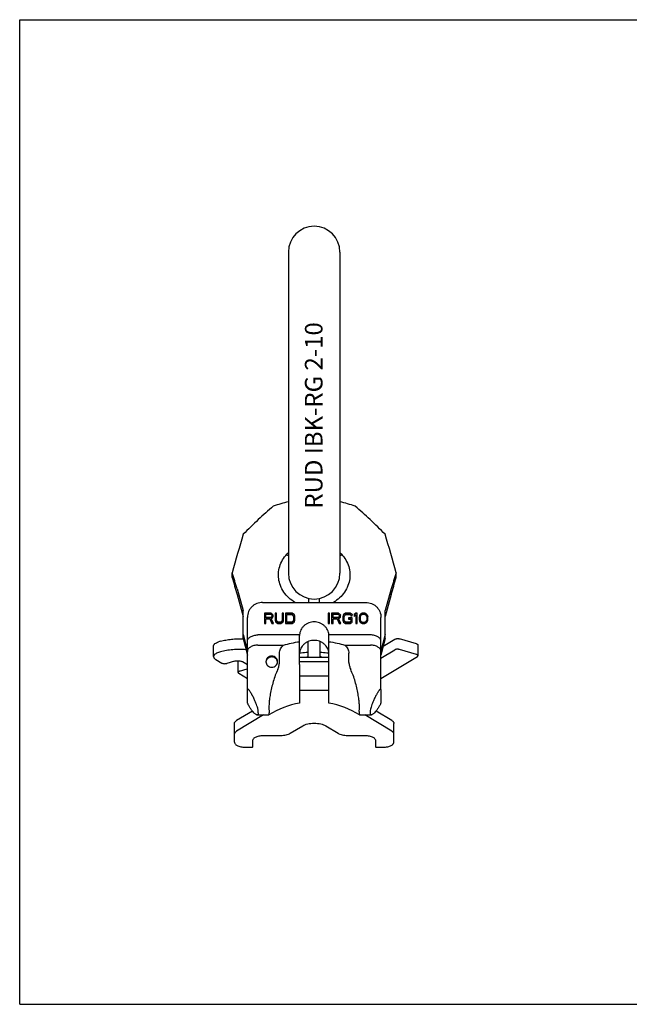
# Model space of a CAD drawing. Units: millimetres. Extents: x 0 to 594, y 0 to 420.
# Drawn here: x 0 to 260, y 0 to 420 of the extents above; entities that cross this region are included whole.
import ezdxf

# ---------------------------------------------------------------- set-up
doc = ezdxf.new("R2010")
doc.units = ezdxf.units.MM
doc.header["$LTSCALE"] = 32.67
doc.layers.get('0').update_dxf_attribs({"linetype": 'CONTINUOUS'})
for name, color, linetype in [('BEZUGSACHSEN', 7, 'CONTINUOUS'), ('KONSTRUKTIONSELEMENTE', 7, 'CONTINUOUS'), ('RUNDUNGEN', 7, 'CONTINUOUS')]:
    doc.layers.add(name, color=color, linetype=linetype)
doc.styles.get("Standard").update_dxf_attribs({"font": 'txt', "width": 0.7})

msp = doc.modelspace()

# ---------------------------------------------------------------- linework, layer by layer
at = {"color": 7, "linetype": 'CONTINUOUS'}
for p, q in [((0, 0), (0, 420)), ((0, 420), (594, 420)), ((114.66, 320.88), (114.66, 183.88)), ((136.66, 320.88), (136.66, 183.88)), ((90.72, 182.1), (90.72, 184.1)), ((160.6, 182.1), (160.6, 184.1)), ((92.76, 177.17), (95.4, 167.96)), ((158.57, 177.17), (155.92, 167.96)), ((92.76, 174.76), (95.4, 165.41)), ((158.57, 174.76), (155.92, 165.41)), ((95.4, 156.07), (95.4, 167.96)), ((106.84, 166.88), (104.46, 166.88)), ((104.46, 166.88), (104.46, 162.4)), ((106.84, 166.74), (104.46, 166.74)), ((105.05, 166.4), (106.94, 166.4)), ((105.05, 164.84), (105.05, 166.4)), ((106.94, 164.97), (105.05, 164.97)), ((106.94, 164.84), (105.05, 164.84)), ((105.05, 164.4), (106.74, 164.4)), ((105.05, 162.4), (105.05, 164.4)), ((106.74, 164.4), (107.54, 162.4)), ((107.34, 166.78), (106.84, 166.88)), ((106.84, 166.88), (106.84, 166.74)), ((107.34, 166.65), (106.84, 166.74)), ((106.94, 166.4), (107.24, 166.3)), ((107.24, 165.06), (106.94, 164.97)), ((106.94, 164.97), (106.94, 164.84)), ((107.24, 164.93), (106.94, 164.84)), ((107.24, 166.3), (107.44, 166.11)), ((107.44, 165.25), (107.24, 165.06)), ((107.44, 165.12), (107.24, 164.93)), ((107.24, 165.06), (107.24, 164.93)), ((107.73, 166.49), (107.34, 166.78)), ((107.34, 166.78), (107.34, 166.65)), ((107.73, 166.36), (107.34, 166.65)), ((107.34, 164.59), (107.73, 164.78)), ((108.23, 162.4), (107.34, 164.59)), ((107.34, 164.59), (107.34, 164.46)), ((108.18, 162.4), (107.34, 164.46)), ((107.44, 166.11), (107.54, 165.83)), ((107.54, 165.54), (107.44, 165.25)), ((107.54, 165.41), (107.44, 165.12)), ((107.44, 165.25), (107.44, 165.12)), ((107.54, 165.83), (107.54, 165.41)), ((108.03, 166.11), (107.73, 166.49)), ((107.73, 166.49), (107.73, 166.36)), ((108.03, 165.98), (107.73, 166.36)), ((107.73, 164.78), (108.03, 165.16)), ((108.13, 165.83), (108.03, 166.11)), ((108.03, 166.11), (108.03, 165.98)), ((108.13, 165.7), (108.03, 165.98)), ((108.03, 165.16), (108.13, 165.45)), ((108.13, 165.45), (108.13, 165.83)), ((109.62, 166.88), (109.03, 166.88)), ((109.03, 166.88), (109.03, 163.92)), ((109.62, 166.74), (109.03, 166.74)), ((109.03, 163.92), (109.12, 163.44)), ((109.62, 163.79), (109.62, 166.88)), ((109.72, 163.54), (109.62, 163.92)), ((112, 163.92), (111.91, 163.54)), ((112.6, 166.88), (112, 166.88)), ((112, 166.88), (112, 163.79)), ((112.6, 166.74), (112, 166.74)), ((112.5, 163.44), (112.6, 163.92)), ((112.6, 163.92), (112.6, 166.88)), ((115.78, 166.88), (113.4, 166.88)), ((113.4, 166.88), (113.4, 162.4)), ((115.78, 166.74), (113.4, 166.74)), ((113.99, 166.3), (115.78, 166.3)), ((113.99, 162.84), (113.99, 166.3)), ((116.28, 166.78), (115.78, 166.88)), ((115.78, 166.88), (115.78, 166.74)), ((116.28, 166.65), (115.78, 166.74)), ((115.78, 166.3), (116.18, 166.21)), ((116.18, 166.21), (116.47, 166.02)), ((116.67, 166.59), (116.28, 166.78)), ((116.28, 166.78), (116.28, 166.65)), ((116.67, 166.46), (116.28, 166.65)), ((116.47, 166.02), (116.67, 165.73)), ((117.07, 166.21), (116.67, 166.59)), ((116.67, 166.59), (116.67, 166.46)), ((117.07, 166.08), (116.67, 166.46)), ((116.67, 165.73), (116.77, 165.35)), ((116.77, 163.92), (116.67, 163.54)), ((116.77, 165.35), (116.77, 163.79)), ((117.27, 165.83), (117.07, 166.21)), ((117.07, 166.21), (117.07, 166.08)), ((117.27, 165.7), (117.07, 166.08)), ((117.37, 165.35), (117.27, 165.83)), ((117.27, 165.83), (117.27, 165.7)), ((117.37, 165.22), (117.27, 165.7)), ((117.27, 163.44), (117.37, 163.92)), ((117.37, 163.92), (117.37, 165.35)), ((132.25, 166.88), (131.63, 166.88)), ((131.63, 166.88), (131.63, 162.4)), ((132.25, 166.74), (131.63, 166.74)), ((132.25, 162.4), (132.25, 166.88)), ((135.58, 166.88), (133.09, 166.88)), ((133.09, 166.88), (133.09, 162.4)), ((135.58, 166.74), (133.09, 166.74)), ((133.71, 166.4), (135.69, 166.4)), ((133.71, 164.84), (133.71, 166.4)), ((135.69, 164.97), (133.71, 164.97)), ((135.69, 164.84), (133.71, 164.84)), ((133.71, 164.4), (135.48, 164.4)), ((133.71, 162.4), (133.71, 164.4)), ((135.48, 164.4), (136.31, 162.4)), ((136.1, 166.78), (135.58, 166.88)), ((135.58, 166.88), (135.58, 166.74)), ((136.1, 166.65), (135.58, 166.74)), ((135.69, 166.4), (136, 166.3)), ((136, 165.06), (135.69, 164.97)), ((135.69, 164.97), (135.69, 164.84)), ((136, 164.93), (135.69, 164.84)), ((136, 166.3), (136.21, 166.11)), ((136.21, 165.25), (136, 165.06)), ((136.21, 165.12), (136, 164.93)), ((136, 165.06), (136, 164.93)), ((136.52, 166.49), (136.1, 166.78)), ((136.1, 166.78), (136.1, 166.65)), ((136.52, 166.36), (136.1, 166.65)), ((136.1, 164.59), (136.52, 164.78)), ((137.04, 162.4), (136.1, 164.59)), ((136.1, 164.59), (136.1, 164.46)), ((136.98, 162.4), (136.1, 164.46)), ((136.21, 166.11), (136.31, 165.83)), ((136.31, 165.54), (136.21, 165.25)), ((136.31, 165.41), (136.21, 165.12)), ((136.21, 165.25), (136.21, 165.12)), ((136.31, 165.83), (136.31, 165.41)), ((136.83, 166.11), (136.52, 166.49)), ((136.52, 166.49), (136.52, 166.36)), ((136.83, 165.98), (136.52, 166.36)), ((136.52, 164.78), (136.83, 165.16)), ((136.93, 165.83), (136.83, 166.11)), ((136.83, 166.11), (136.83, 165.98)), ((136.93, 165.7), (136.83, 165.98)), ((136.83, 165.16), (136.93, 165.45)), ((136.93, 165.45), (136.93, 165.83)), ((137.97, 165.83), (137.87, 165.35)), ((137.97, 165.7), (137.87, 165.22)), ((137.87, 165.35), (137.87, 163.92)), ((137.87, 163.92), (137.97, 163.44)), ((138.18, 166.21), (137.97, 165.83)), ((138.18, 166.08), (137.97, 165.7)), ((137.97, 165.83), (137.97, 165.7)), ((138.6, 166.59), (138.18, 166.21)), ((138.6, 166.46), (138.18, 166.08)), ((138.18, 166.21), (138.18, 166.08)), ((138.49, 165.35), (138.6, 165.73)), ((138.49, 163.79), (138.49, 165.35)), ((138.6, 163.54), (138.49, 163.92)), ((139.01, 166.78), (138.6, 166.59)), ((139.01, 166.65), (138.6, 166.46)), ((138.6, 166.59), (138.6, 166.46)), ((138.6, 165.73), (138.81, 166.02)), ((138.81, 166.02), (139.12, 166.21)), ((139.53, 166.88), (139.01, 166.78)), ((139.01, 166.78), (139.01, 166.65)), ((139.53, 166.74), (139.01, 166.65)), ((139.12, 166.21), (139.53, 166.3)), ((140.47, 166.88), (139.53, 166.88)), ((139.53, 166.88), (139.53, 166.74)), ((140.47, 166.74), (139.53, 166.74)), ((139.53, 166.3), (140.47, 166.3)), ((141.93, 164.87), (140.37, 164.87)), ((140.37, 164.87), (140.37, 164.3)), ((141.93, 164.74), (140.37, 164.74)), ((140.37, 164.3), (141.3, 164.3)), ((140.99, 166.78), (140.47, 166.88)), ((140.47, 166.88), (140.47, 166.74)), ((140.99, 166.65), (140.47, 166.74)), ((140.47, 166.3), (140.89, 166.21)), ((140.89, 166.21), (141.2, 166.02)), ((141.41, 166.59), (140.99, 166.78)), ((140.99, 166.78), (140.99, 166.65)), ((141.41, 166.46), (140.99, 166.65)), ((141.2, 166.02), (141.3, 165.73)), ((141.3, 165.73), (141.93, 165.73)), ((141.3, 164.3), (141.3, 163.41)), ((141.82, 166.21), (141.41, 166.59)), ((141.41, 166.59), (141.41, 166.46)), ((141.82, 166.08), (141.41, 166.46)), ((141.93, 165.73), (141.82, 166.21)), ((141.82, 166.21), (141.82, 166.08)), ((141.9, 165.73), (141.82, 166.08)), ((141.93, 163.44), (141.93, 164.87)), ((143.38, 166.88), (142.76, 166.21)), ((143.38, 166.74), (142.76, 166.08)), ((142.76, 166.21), (142.76, 165.45)), ((142.76, 165.45), (143.38, 166.11)), ((144.01, 166.88), (143.38, 166.88)), ((143.38, 166.88), (143.38, 166.74)), ((144.01, 166.74), (143.38, 166.74)), ((143.38, 166.11), (143.38, 162.4)), ((144.01, 162.4), (144.01, 166.88)), ((144.94, 165.54), (144.84, 165.06)), ((144.94, 165.41), (144.84, 164.93)), ((144.84, 165.06), (144.84, 164.21)), ((144.84, 164.21), (144.94, 163.73)), ((145.05, 165.83), (144.94, 165.54)), ((145.05, 165.7), (144.94, 165.41)), ((144.94, 165.54), (144.94, 165.41)), ((145.26, 166.21), (145.05, 165.83)), ((145.26, 166.08), (145.05, 165.7)), ((145.05, 165.83), (145.05, 165.7)), ((145.57, 166.49), (145.26, 166.21)), ((145.57, 166.36), (145.26, 166.08)), ((145.26, 166.21), (145.26, 166.08)), ((145.36, 164.97), (145.46, 165.54)), ((145.36, 164.17), (145.36, 164.97)), ((145.46, 163.73), (145.36, 164.3)), ((145.46, 163.6), (145.36, 164.17)), ((145.46, 165.54), (145.88, 166.11)), ((146.09, 166.78), (145.57, 166.49)), ((146.09, 166.65), (145.57, 166.36)), ((145.57, 166.49), (145.57, 166.36)), ((145.88, 166.11), (146.19, 166.3)), ((146.71, 166.88), (146.09, 166.78)), ((146.09, 166.78), (146.09, 166.65)), ((146.71, 166.74), (146.09, 166.65)), ((146.19, 166.3), (146.71, 166.4)), ((147.34, 166.78), (146.71, 166.88)), ((146.71, 166.88), (146.71, 166.74)), ((147.34, 166.65), (146.71, 166.74)), ((146.71, 166.4), (147.23, 166.3)), ((147.23, 166.3), (147.54, 166.11)), ((147.86, 166.49), (147.34, 166.78)), ((147.34, 166.78), (147.34, 166.65)), ((147.86, 166.36), (147.34, 166.65)), ((147.54, 166.11), (147.96, 165.54)), ((148.17, 166.21), (147.86, 166.49)), ((147.86, 166.49), (147.86, 166.36)), ((148.17, 166.08), (147.86, 166.36)), ((147.96, 165.54), (148.06, 164.97)), ((148.06, 164.3), (147.96, 163.73)), ((148.06, 164.17), (147.96, 163.6)), ((148.06, 164.97), (148.06, 164.17)), ((148.38, 165.83), (148.17, 166.21)), ((148.17, 166.21), (148.17, 166.08)), ((148.38, 165.7), (148.17, 166.08)), ((148.48, 165.54), (148.38, 165.83)), ((148.38, 165.83), (148.38, 165.7)), ((148.48, 165.41), (148.38, 165.7)), ((148.58, 165.06), (148.48, 165.54)), ((148.48, 165.54), (148.48, 165.41)), ((148.58, 164.93), (148.48, 165.41)), ((148.48, 163.73), (148.58, 164.21)), ((148.58, 164.21), (148.58, 165.06)), ((155.92, 156.07), (155.92, 167.96)), ((104.46, 162.4), (105.05, 162.4)), ((107.54, 162.4), (108.23, 162.4)), ((109.12, 163.44), (109.32, 163.06)), ((109.32, 163.06), (109.72, 162.68)), ((109.72, 163.41), (109.62, 163.79)), ((109.92, 163.25), (109.72, 163.54)), ((109.72, 163.54), (109.72, 163.41)), ((109.92, 163.12), (109.72, 163.41)), ((109.72, 162.68), (110.12, 162.49)), ((110.22, 163.06), (109.92, 163.25)), ((109.92, 163.25), (109.92, 163.12)), ((110.22, 162.93), (109.92, 163.12)), ((110.12, 162.49), (110.61, 162.4)), ((110.61, 162.97), (110.22, 163.06)), ((110.22, 163.06), (110.22, 162.93)), ((110.61, 162.84), (110.22, 162.93)), ((111.01, 162.97), (110.61, 162.97)), ((110.61, 162.97), (110.61, 162.84)), ((111.01, 162.84), (110.61, 162.84)), ((110.61, 162.4), (111.01, 162.4)), ((111.41, 163.06), (111.01, 162.97)), ((111.01, 162.97), (111.01, 162.84)), ((111.41, 162.93), (111.01, 162.84)), ((111.01, 162.4), (111.51, 162.49)), ((111.71, 163.25), (111.41, 163.06)), ((111.71, 163.12), (111.41, 162.93)), ((111.41, 163.06), (111.41, 162.93)), ((111.51, 162.49), (111.91, 162.68)), ((111.91, 163.54), (111.71, 163.25)), ((111.91, 163.41), (111.71, 163.12)), ((111.71, 163.25), (111.71, 163.12)), ((112, 163.79), (111.91, 163.41)), ((111.91, 163.54), (111.91, 163.41)), ((111.91, 162.68), (112.3, 163.06)), ((112.3, 163.06), (112.5, 163.44)), ((113.4, 162.4), (115.78, 162.4)), ((115.78, 162.97), (113.99, 162.97)), ((115.78, 162.84), (113.99, 162.84)), ((116.18, 163.06), (115.78, 162.97)), ((115.78, 162.97), (115.78, 162.84)), ((116.18, 162.93), (115.78, 162.84)), ((115.78, 162.4), (116.28, 162.49)), ((116.47, 163.25), (116.18, 163.06)), ((116.47, 163.12), (116.18, 162.93)), ((116.18, 163.06), (116.18, 162.93)), ((116.28, 162.49), (116.67, 162.68)), ((116.67, 163.54), (116.47, 163.25)), ((116.67, 163.41), (116.47, 163.12)), ((116.47, 163.25), (116.47, 163.12)), ((116.77, 163.79), (116.67, 163.41)), ((116.67, 163.54), (116.67, 163.41)), ((116.67, 162.68), (117.07, 163.06)), ((117.07, 163.06), (117.27, 163.44)), ((131.63, 162.4), (132.25, 162.4)), ((133.09, 162.4), (133.71, 162.4)), ((136.31, 162.4), (137.04, 162.4)), ((137.97, 163.44), (138.18, 163.06)), ((138.18, 163.06), (138.6, 162.68)), ((138.6, 163.41), (138.49, 163.79)), ((138.81, 163.25), (138.6, 163.54)), ((138.6, 163.54), (138.6, 163.41)), ((138.81, 163.12), (138.6, 163.41)), ((138.6, 162.68), (139.01, 162.49)), ((139.12, 163.06), (138.81, 163.25)), ((138.81, 163.25), (138.81, 163.12)), ((139.12, 162.93), (138.81, 163.12)), ((139.01, 162.49), (139.53, 162.4)), ((139.53, 162.97), (139.12, 163.06)), ((139.12, 163.06), (139.12, 162.93)), ((139.53, 162.84), (139.12, 162.93)), ((140.47, 162.97), (139.53, 162.97)), ((139.53, 162.97), (139.53, 162.84)), ((140.47, 162.84), (139.53, 162.84)), ((139.53, 162.4), (140.47, 162.4)), ((140.89, 163.06), (140.47, 162.97)), ((140.47, 162.97), (140.47, 162.84)), ((140.89, 162.93), (140.47, 162.84)), ((140.47, 162.4), (140.99, 162.49)), ((141.2, 163.25), (140.89, 163.06)), ((141.2, 163.12), (140.89, 162.93)), ((140.89, 163.06), (140.89, 162.93)), ((140.99, 162.49), (141.41, 162.68)), ((141.3, 163.54), (141.2, 163.25)), ((141.3, 163.41), (141.2, 163.12)), ((141.2, 163.25), (141.2, 163.12)), ((141.41, 162.68), (141.82, 163.06)), ((141.82, 163.06), (141.93, 163.44)), ((143.38, 162.4), (144.01, 162.4)), ((144.94, 163.73), (145.05, 163.44)), ((145.05, 163.44), (145.26, 163.06)), ((145.26, 163.06), (145.57, 162.78)), ((145.88, 163.16), (145.46, 163.73)), ((145.46, 163.73), (145.46, 163.6)), ((145.88, 163.03), (145.46, 163.6)), ((145.57, 162.78), (146.09, 162.49)), ((146.19, 162.97), (145.88, 163.16)), ((145.88, 163.16), (145.88, 163.03)), ((146.19, 162.84), (145.88, 163.03)), ((146.09, 162.49), (146.71, 162.4)), ((146.71, 162.87), (146.19, 162.97)), ((146.19, 162.97), (146.19, 162.84)), ((146.71, 162.74), (146.19, 162.84)), ((147.23, 162.97), (146.71, 162.87)), ((146.71, 162.87), (146.71, 162.74)), ((147.23, 162.84), (146.71, 162.74)), ((146.71, 162.4), (147.34, 162.49)), ((147.54, 163.16), (147.23, 162.97)), ((147.54, 163.03), (147.23, 162.84)), ((147.23, 162.97), (147.23, 162.84)), ((147.34, 162.49), (147.86, 162.78)), ((147.96, 163.73), (147.54, 163.16)), ((147.96, 163.6), (147.54, 163.03)), ((147.54, 163.16), (147.54, 163.03)), ((147.86, 162.78), (148.17, 163.06)), ((147.96, 163.73), (147.96, 163.6)), ((148.17, 163.06), (148.38, 163.44)), ((148.38, 163.44), (148.48, 163.73)), ((95.4, 157.78), (97.16, 150.62)), ((95.4, 156.07), (97.16, 148.91)), ((155.92, 157.78), (154.16, 150.62)), ((155.92, 156.07), (154.16, 148.91)), ((119.41, 144.96), (119.41, 128.52)), ((131.91, 128.52), (131.91, 144.96)), ((97.16, 128.97), (97.16, 134.33)), ((154.16, 134.33), (154.16, 128.97)), ((101.23, 123.47), (101.66, 123.45)), ((101.66, 123.45), (106.36, 123.45)), ((101.78, 124.3), (101.78, 124.91)), ((106.36, 123.46), (106.36, 123.45)), ((144.97, 123.45), (144.96, 123.46)), ((144.96, 123.45), (149.66, 123.45)), ((149.55, 124.91), (149.55, 124.3)), ((149.66, 123.45), (150.09, 123.47)), ((0, 0), (594, 0))]:
    msp.add_line(p, q, dxfattribs=at)
for centre, radius, start, end in [((125.66, 320.88), 11, 0, 180), ((167.08, 16.36), 204.82, 104.8291, 106.7099), ((84.24, 16.36), 204.82, 73.2901, 75.1709), ((693.69, 21.04), 624.63, 163.30177, 164.8677), ((-442.37, 21.04), 624.63, 15.1323, 16.69823), ((-470.76, 15.41), 586.28, 16.01676, 16.7226), ((770, 366.33), 703.82, 195.17447, 195.79513), ((125.66, 183.88), 11, 180, 360), ((724.24, 14.77), 588.53, 163.27875, 163.98189), ((-494.02, 359.5), 678.24, 344.19316, 344.83724), ((125.6, 120.56), 34.18, 94.0872, 94.6279), ((125.73, 120.56), 34.18, 85.3721, 85.9128)]:
    msp.add_arc(centre, radius, start, end, dxfattribs=at)
msp.add_ellipse((158.16, 137.45), major_axis=(8.34, 13.94), ratio=0.156395, start_param=-3.397412, end_param=-3.234554, dxfattribs=at)
for points, knots in [([(108.19, 212.54), (106.03, 210.64), (101.69, 206.71), (97.5, 202.63), (95.4, 200.52)], [0, 0, 0, 0, 0.491708, 1, 1, 1, 1]), ([(155.92, 200.52), (153.82, 202.63), (149.63, 206.71), (145.3, 210.64), (143.13, 212.54)], [0, 0, 0, 0, 0.508292, 1, 1, 1, 1]), ([(131.9, 149.7), (131.88, 150.07), (131.76, 150.81), (131.37, 151.87), (130.76, 152.83), (129.98, 153.67), (129.04, 154.36), (127.63, 155.04), (125.66, 155.4), (123.69, 155.04), (122.28, 154.36), (121.34, 153.67), (120.56, 152.83), (119.96, 151.87), (119.56, 150.81), (119.44, 150.07), (119.42, 149.7)], [0, 0, 0, 0, 0.060624, 0.121601, 0.183148, 0.245394, 0.30837, 0.372002, 0.5, 0.627998, 0.69163, 0.754606, 0.816852, 0.878399, 0.939376, 1, 1, 1, 1]), ([(123.16, 150.12), (122.84, 150.09), (121.59, 149.99), (120.35, 149.81), (119.43, 149.63)], [0, 0, 0, 0, 0.255702, 1, 1, 1, 1]), ([(131.89, 149.63), (131.59, 149.69), (130.36, 149.91), (129.11, 150.05), (128.16, 150.12)], [0, 0, 0, 0, 0.2436, 1, 1, 1, 1]), ([(101.24, 123.47), (101.12, 123.49), (100.83, 123.6), (100.39, 123.91), (99.86, 124.4), (99.24, 125.11), (98.55, 126.03), (97.98, 126.93), (97.56, 127.7), (97.33, 128.22), (97.2, 128.64), (97.16, 128.88), (97.16, 128.97)], [0, 0, 0, 0, 0.05212, 0.126891, 0.228746, 0.360814, 0.524985, 0.716844, 0.813647, 0.897172, 0.958601, 1, 1, 1, 1]), ([(154.16, 128.97), (154.16, 128.88), (154.13, 128.64), (153.99, 128.22), (153.76, 127.7), (153.35, 126.93), (152.77, 126.03), (152.08, 125.11), (151.46, 124.4), (150.93, 123.91), (150.49, 123.6), (150.21, 123.49), (150.08, 123.47)], [0, 0, 0, 0, 0.041398, 0.102825, 0.186354, 0.283158, 0.475011, 0.63918, 0.771249, 0.873105, 0.947877, 1, 1, 1, 1]), ([(101.66, 123.7), (101.62, 123.62), (101.5, 123.49), (101.33, 123.47), (101.24, 123.47)], [0, 0, 0, 0, 0.494404, 1, 1, 1, 1]), ([(101.78, 124.3), (101.78, 124.18), (101.76, 123.98), (101.7, 123.78), (101.66, 123.7)], [0, 0, 0, 0, 0.562807, 1, 1, 1, 1]), ([(106.36, 123.45), (106.35, 123.45), (106.34, 123.47), (106.34, 123.49), (106.34, 123.52), (106.35, 123.58), (106.37, 123.72), (106.42, 123.97), (106.47, 124.18), (106.5, 124.3)], [0, 0, 0, 0, 0.019094, 0.038494, 0.065488, 0.142888, 0.25185, 0.564274, 1, 1, 1, 1]), ([(144.82, 124.3), (144.85, 124.18), (144.9, 123.97), (144.95, 123.72), (144.97, 123.58), (144.98, 123.52), (144.98, 123.49), (144.98, 123.47), (144.97, 123.45), (144.97, 123.45)], [0, 0, 0, 0, 0.435726, 0.74815, 0.857112, 0.934512, 0.961506, 0.980906, 1, 1, 1, 1]), ([(150.08, 123.47), (150, 123.47), (149.82, 123.49), (149.7, 123.62), (149.66, 123.7)], [0, 0, 0, 0, 0.505607, 1, 1, 1, 1])]:
    msp.add_open_spline(points, degree=3, knots=knots, dxfattribs=at)
for points in [[(106.5, 124.3), (106.53, 124.4), (106.55, 124.61), (106.53, 124.81), (106.5, 124.91)], [(144.82, 124.91), (144.8, 124.81), (144.77, 124.61), (144.8, 124.4), (144.82, 124.3)]]:
    msp.add_open_spline(points, degree=3, dxfattribs=at)
at = {"layer": 'BEZUGSACHSEN', "color": 7, "linetype": 'CONTINUOUS'}
for p, q in [((119.41, 148.11), (131.91, 148.11)), ((119.41, 146.3), (131.91, 146.3)), ((119.41, 140.07), (131.91, 140.07)), ((119.41, 134), (131.91, 134))]:
    msp.add_line(p, q, dxfattribs=at)
for centre, radius, start, end in [((107.28, 145.8), 2.22, 171.9529, 175.7145), ((107.29, 145.8), 2.23, 171.2502, 171.9544), ((107.83, 145.8), 2.23, 8.0456, 8.7498), ((107.84, 145.8), 2.22, 4.2855, 8.0471)]:
    msp.add_arc(centre, radius, start, end, dxfattribs=at)
for points, knots in [([(117.47, 171.43), (116.51, 171.98), (114.74, 173.28), (112.61, 175.73), (111.15, 178.51), (110.39, 181.49), (110.37, 184.54), (111.08, 187.53), (112.51, 190.32), (113.88, 191.94), (114.65, 192.68)], [0, 0, 0, 0, 0.132728, 0.261109, 0.38536, 0.50661, 0.626719, 0.747844, 0.871878, 1, 1, 1, 1]), ([(136.67, 192.68), (137.45, 191.94), (138.82, 190.32), (140.24, 187.53), (140.95, 184.54), (140.93, 181.49), (140.18, 178.51), (138.71, 175.73), (136.59, 173.28), (134.81, 171.98), (133.86, 171.43)], [0, 0, 0, 0, 0.128123, 0.252158, 0.373283, 0.493393, 0.614642, 0.738893, 0.867273, 1, 1, 1, 1]), ([(110.06, 146.15), (110.06, 146.45), (109.93, 147.08), (109.37, 147.86), (108.54, 148.38), (107.56, 148.56), (106.59, 148.38), (105.76, 147.86), (105.2, 147.08), (105.06, 146.45), (105.06, 146.15)], [0, 0, 0, 0, 0.121395, 0.244925, 0.371432, 0.5, 0.628568, 0.755075, 0.878605, 1, 1, 1, 1]), ([(110.04, 146.14), (109.99, 146.42), (109.8, 146.96), (109.23, 147.62), (108.45, 148.06), (107.56, 148.2), (106.68, 148.06), (105.9, 147.62), (105.33, 146.96), (105.13, 146.42), (105.09, 146.14)], [0, 0, 0, 0, 0.121527, 0.24533, 0.371799, 0.5, 0.628201, 0.75467, 0.878473, 1, 1, 1, 1]), ([(123.16, 148.26), (123.11, 148.25), (122.9, 148.2), (122.7, 148.15), (122.55, 148.11)], [0, 0, 0, 0, 0.255456, 1, 1, 1, 1]), ([(128.77, 148.11), (128.72, 148.12), (128.52, 148.18), (128.32, 148.23), (128.16, 148.26)], [0, 0, 0, 0, 0.244393, 1, 1, 1, 1]), ([(105.06, 146.15), (105.06, 145.84), (105.2, 145.22), (105.76, 144.43), (106.59, 143.92), (107.56, 143.74), (108.54, 143.92), (109.37, 144.43), (109.93, 145.22), (110.06, 145.84), (110.06, 146.15)], [0, 0, 0, 0, 0.121395, 0.244925, 0.371432, 0.5, 0.628568, 0.755075, 0.878605, 1, 1, 1, 1])]:
    msp.add_open_spline(points, degree=3, knots=knots, dxfattribs=at)
at = {"layer": 'KONSTRUKTIONSELEMENTE', "color": 7, "linetype": 'CONTINUOUS'}
for p, q in [((123.41, 171.44), (123.41, 173.12)), ((127.91, 171.44), (127.91, 173.12)), ((119.41, 144.96), (119.41, 157.31)), ((131.91, 144.96), (131.91, 157.31)), ((123.16, 148.11), (123.16, 154.76)), ((128.16, 148.11), (128.16, 154.76)), ((110.83, 145.86), (110.83, 149.78)), ((140.5, 145.86), (140.5, 149.78))]:
    msp.add_line(p, q, dxfattribs=at)
for centre, radius, start, end in [((123.32, 226.83), 36.36, 254.7713, 256.2226), ((128.1, 226.48), 36, 283.7668, 285.2355), ((125.66, 93.08), 35.99, 100.0009, 122.4084), ((125.66, 93.08), 35.99, 57.5916, 79.9991)]:
    msp.add_arc(centre, radius, start, end, dxfattribs=at)
for start_param, end_param in [(3.08733, 3.141593), (0, 0.054262)]:
    msp.add_ellipse((125.66, 157.31), major_axis=(6.25, 0), ratio=0.742227, start_param=start_param, end_param=end_param, dxfattribs=at)
for points, knots in [([(131.9, 157.57), (131.88, 157.94), (131.76, 158.68), (131.37, 159.73), (130.76, 160.7), (129.98, 161.54), (129.04, 162.23), (127.63, 162.91), (125.66, 163.26), (123.69, 162.91), (122.28, 162.23), (121.34, 161.54), (120.56, 160.7), (119.96, 159.73), (119.56, 158.68), (119.44, 157.94), (119.42, 157.57)], [0, 0, 0, 0, 0.060624, 0.121601, 0.183148, 0.245394, 0.30837, 0.372002, 0.5, 0.627998, 0.69163, 0.754606, 0.816852, 0.878399, 0.939376, 1, 1, 1, 1]), ([(110.83, 149.78), (110.83, 150.1), (110.92, 150.75), (111.3, 151.66), (111.86, 152.48), (112.31, 152.96), (112.55, 153.19)], [0, 0, 0, 0, 0.246664, 0.495255, 0.746439, 1, 1, 1, 1]), ([(112.55, 153.19), (113.65, 153.54), (115.92, 154.13), (118.24, 154.53), (119.41, 154.68)], [0, 0, 0, 0, 0.49397, 1, 1, 1, 1]), ([(131.91, 154.68), (133.09, 154.53), (135.4, 154.13), (137.67, 153.54), (138.78, 153.19)], [0, 0, 0, 0, 0.50603, 1, 1, 1, 1]), ([(138.78, 153.19), (139.02, 152.96), (139.47, 152.48), (140.02, 151.66), (140.41, 150.75), (140.5, 150.1), (140.5, 149.78)], [0, 0, 0, 0, 0.253561, 0.504745, 0.753336, 1, 1, 1, 1]), ([(110.1, 142.86), (109.71, 142.03), (109.01, 140.32), (108.15, 137.68), (107.46, 135.02), (106.93, 132.43), (106.56, 130.05), (106.39, 128.24), (106.34, 126.96), (106.35, 126.17), (106.39, 125.5), (106.46, 125.09), (106.5, 124.91)], [0, 0, 0, 0, 0.147763, 0.299445, 0.450304, 0.594774, 0.727021, 0.841489, 0.890552, 0.933514, 0.970053, 1, 1, 1, 1]), ([(110.1, 142.86), (110.32, 143.33), (110.69, 144.31), (110.83, 145.35), (110.83, 145.86)], [0, 0, 0, 0, 0.501659, 1, 1, 1, 1]), ([(140.5, 145.86), (140.5, 145.35), (140.64, 144.31), (141.01, 143.33), (141.23, 142.86)], [0, 0, 0, 0, 0.498341, 1, 1, 1, 1]), ([(144.82, 124.91), (144.86, 125.09), (144.93, 125.5), (144.98, 126.17), (144.98, 126.96), (144.94, 128.24), (144.76, 130.05), (144.4, 132.43), (143.87, 135.02), (143.17, 137.68), (142.31, 140.32), (141.61, 142.03), (141.23, 142.86)], [0, 0, 0, 0, 0.029947, 0.066486, 0.109448, 0.158511, 0.272979, 0.405226, 0.549696, 0.700555, 0.852237, 1, 1, 1, 1])]:
    msp.add_open_spline(points, degree=3, knots=knots, dxfattribs=at)
at = {"layer": 'RUNDUNGEN', "color": 7, "linetype": 'CONTINUOUS'}
for p, q in [((103.66, 171.44), (147.66, 171.44)), ((97.16, 134.33), (97.16, 165.06)), ((154.16, 134.33), (154.16, 165.06)), ((119.42, 157.57), (101.66, 157.57)), ((149.66, 157.57), (131.9, 157.57)), ((155.11, 152.76), (160.02, 155.72)), ((169.32, 153.75), (162.11, 155.88)), ((82.74, 148.33), (82.74, 152.86)), ((85.69, 154.84), (84.87, 154.59)), ((101.66, 153.19), (112.55, 153.19)), ((138.78, 153.19), (149.66, 153.19)), ((169.32, 149.21), (162.11, 151.35)), ((169.96, 148.69), (169.96, 153.23)), ((83.65, 147.12), (86.23, 145.56)), ((85.69, 150.31), (84.87, 150.06)), ((154.16, 147.66), (160.02, 151.19)), ((154.16, 138.96), (169.68, 148.33)), ((91.59, 146.38), (88.32, 145.41)), ((93.18, 141.56), (93.18, 146.09)), ((93.82, 142.08), (97.1, 143.05)), ((97.16, 144.86), (95.08, 146.12)), ((93.46, 141.2), (97.16, 138.96)), ((99.27, 125.1), (92.57, 121.05)), ((104.05, 123.45), (92.57, 116.52)), ((158.76, 116.52), (147.27, 123.45)), ((158.76, 121.05), (152.06, 125.1)), ((91.66, 111.75), (91.66, 119.84)), ((115.47, 115.61), (120.75, 118.79)), ((130.58, 118.79), (135.85, 115.61)), ((159.66, 111.75), (159.66, 119.84)), ((104.51, 114.71), (111.37, 114.71)), ((139.95, 114.71), (146.81, 114.71)), ((96.66, 109.64), (99.01, 109.64)), ((99.51, 109.85), (99.51, 112.6)), ((151.81, 112.6), (151.81, 109.85)), ((152.31, 109.64), (154.66, 109.64))]:
    msp.add_line(p, q, dxfattribs=at)
msp.add_arc((96.09, 146.48), 3.58, 286.4805, 287.5513, dxfattribs=at)
msp.add_ellipse((158.16, 138.07), major_axis=(8.34, 13.94), ratio=0.156395, start_param=-3.560271, end_param=-3.397412, dxfattribs=at)
for points, knots in [([(103.66, 171.44), (103.24, 171.44), (102.39, 171.36), (101.17, 171), (100.05, 170.41), (99.05, 169.61), (98.23, 168.64), (97.62, 167.53), (97.25, 166.32), (97.16, 165.48), (97.16, 165.06)], [0, 0, 0, 0, 0.125344, 0.25063, 0.375806, 0.500853, 0.625771, 0.750579, 0.875308, 1, 1, 1, 1]), ([(147.66, 171.44), (148.08, 171.44), (148.93, 171.36), (150.15, 171), (151.28, 170.41), (152.27, 169.61), (153.09, 168.64), (153.7, 167.53), (154.08, 166.32), (154.16, 165.48), (154.16, 165.06)], [0, 0, 0, 0, 0.125344, 0.25063, 0.375806, 0.500853, 0.625771, 0.750579, 0.875308, 1, 1, 1, 1]), ([(85.69, 154.84), (86.43, 155.05), (87.97, 155.42), (90.38, 155.77), (92.9, 155.93), (94.6, 155.91), (95.46, 155.86)], [0, 0, 0, 0, 0.23275, 0.481447, 0.739555, 1, 1, 1, 1]), ([(97.16, 154.89), (97.16, 155.07), (97.22, 155.43), (97.49, 155.93), (97.9, 156.39), (98.46, 156.8), (99.14, 157.13), (100.21, 157.47), (101.08, 157.57), (101.66, 157.57)], [0, 0, 0, 0, 0.090942, 0.187875, 0.295215, 0.415166, 0.547876, 0.691787, 1, 1, 1, 1]), ([(154.16, 154.89), (154.16, 155.07), (154.1, 155.43), (153.84, 155.93), (153.42, 156.39), (152.86, 156.8), (152.18, 157.13), (151.12, 157.47), (150.25, 157.57), (149.66, 157.57)], [0, 0, 0, 0, 0.090942, 0.187875, 0.295215, 0.415166, 0.547876, 0.691787, 1, 1, 1, 1]), ([(160.02, 155.72), (160.15, 155.8), (160.47, 155.92), (161, 156), (161.56, 156), (161.93, 155.93), (162.11, 155.88)], [0, 0, 0, 0, 0.213228, 0.471673, 0.745245, 1, 1, 1, 1]), ([(82.74, 152.86), (82.74, 152.95), (82.77, 153.12), (82.88, 153.38), (83.06, 153.62), (83.42, 153.95), (84.02, 154.3), (84.57, 154.5), (84.87, 154.59)], [0, 0, 0, 0, 0.087766, 0.181004, 0.28405, 0.399682, 0.672557, 1, 1, 1, 1]), ([(96.59, 151.25), (95.65, 151.33), (93.75, 151.42), (90.94, 151.3), (88.24, 150.95), (86.51, 150.55), (85.69, 150.31)], [0, 0, 0, 0, 0.258513, 0.517107, 0.766998, 1, 1, 1, 1]), ([(101.66, 153.19), (101.08, 153.19), (100.21, 153.1), (99.14, 152.76), (98.46, 152.43), (97.9, 152.02), (97.49, 151.56), (97.22, 151.06), (97.16, 150.7), (97.16, 150.52)], [0, 0, 0, 0, 0.308213, 0.452124, 0.584834, 0.704785, 0.812125, 0.909058, 1, 1, 1, 1]), ([(154.16, 150.52), (154.16, 150.7), (154.1, 151.06), (153.84, 151.56), (153.42, 152.02), (152.86, 152.43), (152.18, 152.76), (151.12, 153.1), (150.25, 153.19), (149.66, 153.19)], [0, 0, 0, 0, 0.090942, 0.187875, 0.295215, 0.415166, 0.547876, 0.691787, 1, 1, 1, 1]), ([(162.11, 151.35), (161.93, 151.4), (161.56, 151.46), (161, 151.47), (160.47, 151.39), (160.15, 151.27), (160.02, 151.19)], [0, 0, 0, 0, 0.254767, 0.52835, 0.786784, 1, 1, 1, 1]), ([(169.32, 153.75), (169.41, 153.72), (169.57, 153.66), (169.78, 153.54), (169.92, 153.4), (169.96, 153.28), (169.96, 153.23)], [0, 0, 0, 0, 0.328188, 0.601764, 0.820136, 1, 1, 1, 1]), ([(84.87, 150.06), (84.57, 149.97), (84.02, 149.77), (83.42, 149.42), (83.06, 149.09), (82.88, 148.85), (82.77, 148.59), (82.74, 148.42), (82.74, 148.33)], [0, 0, 0, 0, 0.327443, 0.600318, 0.71595, 0.818996, 0.912234, 1, 1, 1, 1]), ([(82.74, 148.33), (82.74, 148.22), (82.79, 147.99), (82.97, 147.67), (83.27, 147.37), (83.51, 147.2), (83.65, 147.12)], [0, 0, 0, 0, 0.207367, 0.434966, 0.696983, 1, 1, 1, 1]), ([(169.96, 148.7), (169.96, 148.75), (169.92, 148.86), (169.78, 149.01), (169.57, 149.13), (169.41, 149.19), (169.32, 149.21)], [0, 0, 0, 0, 0.179878, 0.398254, 0.671813, 1, 1, 1, 1]), ([(169.68, 148.33), (169.73, 148.36), (169.8, 148.41), (169.89, 148.5), (169.94, 148.59), (169.96, 148.66), (169.96, 148.7)], [0, 0, 0, 0, 0.302982, 0.56506, 0.792633, 1, 1, 1, 1]), ([(86.23, 145.56), (86.36, 145.48), (86.68, 145.37), (87.21, 145.29), (87.77, 145.29), (88.14, 145.35), (88.32, 145.41)], [0, 0, 0, 0, 0.213216, 0.471649, 0.745233, 1, 1, 1, 1]), ([(91.59, 146.38), (91.88, 146.46), (92.51, 146.57), (93.45, 146.58), (94.21, 146.46), (94.74, 146.29), (94.97, 146.18), (95.08, 146.12)], [0, 0, 0, 0, 0.254639, 0.528084, 0.786388, 0.900279, 1, 1, 1, 1]), ([(93.18, 146.1), (93.18, 146.14), (93.21, 146.23), (93.3, 146.35), (93.43, 146.45), (93.55, 146.51), (93.61, 146.54)], [0, 0, 0, 0, 0.193585, 0.415833, 0.68309, 1, 1, 1, 1]), ([(93.82, 142.08), (93.73, 142.06), (93.57, 142), (93.36, 141.87), (93.22, 141.73), (93.18, 141.62), (93.18, 141.56)], [0, 0, 0, 0, 0.328189, 0.601766, 0.820137, 1, 1, 1, 1]), ([(93.18, 141.56), (93.18, 141.53), (93.2, 141.46), (93.25, 141.37), (93.34, 141.28), (93.41, 141.22), (93.46, 141.2)], [0, 0, 0, 0, 0.207368, 0.434942, 0.697015, 1, 1, 1, 1]), ([(101.66, 125.86), (101.6, 126.18), (101.42, 126.87), (101.12, 127.75), (100.81, 128.54), (100.54, 129.19), (100.23, 129.88), (99.89, 130.59), (99.51, 131.33), (99.18, 131.95), (98.89, 132.45), (98.67, 132.82), (98.45, 133.18), (98.22, 133.52), (98, 133.83), (97.79, 134.11), (97.63, 134.3), (97.5, 134.42), (97.43, 134.49), (97.36, 134.53), (97.3, 134.56), (97.25, 134.56), (97.21, 134.54), (97.19, 134.5), (97.17, 134.43), (97.16, 134.37), (97.16, 134.33)], [0, 0, 0, 0, 0.095087, 0.210373, 0.275411, 0.345182, 0.419437, 0.4978, 0.57968, 0.664102, 0.706781, 0.749346, 0.791343, 0.83207, 0.870518, 0.905251, 0.934385, 0.946266, 0.956111, 0.963918, 0.969824, 0.97429, 0.978125, 0.982261, 0.987225, 1, 1, 1, 1]), ([(154.16, 134.33), (154.16, 134.37), (154.16, 134.43), (154.14, 134.5), (154.11, 134.54), (154.07, 134.56), (154.02, 134.56), (153.96, 134.53), (153.9, 134.49), (153.82, 134.42), (153.7, 134.3), (153.53, 134.11), (153.32, 133.83), (153.1, 133.52), (152.88, 133.18), (152.65, 132.82), (152.43, 132.45), (152.15, 131.95), (151.81, 131.33), (151.44, 130.59), (151.09, 129.88), (150.79, 129.19), (150.51, 128.54), (150.21, 127.75), (149.91, 126.87), (149.73, 126.18), (149.66, 125.86)], [0, 0, 0, 0, 0.012774, 0.017739, 0.021875, 0.02571, 0.030175, 0.036082, 0.043891, 0.053737, 0.065618, 0.094754, 0.129488, 0.167936, 0.208663, 0.250659, 0.293225, 0.335903, 0.420325, 0.502204, 0.580567, 0.654821, 0.72459, 0.789628, 0.904913, 1, 1, 1, 1]), ([(101.78, 124.91), (101.78, 125.06), (101.75, 125.38), (101.7, 125.69), (101.66, 125.86)], [0, 0, 0, 0, 0.453469, 1, 1, 1, 1]), ([(91.66, 119.84), (91.66, 119.95), (91.71, 120.18), (91.89, 120.5), (92.19, 120.8), (92.43, 120.97), (92.57, 121.05)], [0, 0, 0, 0, 0.207361, 0.434978, 0.696921, 1, 1, 1, 1]), ([(120.75, 118.79), (121.05, 118.98), (121.75, 119.29), (122.93, 119.62), (124.26, 119.83), (125.66, 119.9), (127.07, 119.83), (128.4, 119.62), (129.57, 119.29), (130.27, 118.98), (130.58, 118.79)], [0, 0, 0, 0, 0.104268, 0.225654, 0.359545, 0.5, 0.640455, 0.774347, 0.895732, 1, 1, 1, 1]), ([(158.76, 121.05), (158.89, 120.97), (159.14, 120.8), (159.43, 120.5), (159.62, 120.18), (159.66, 119.95), (159.66, 119.84)], [0, 0, 0, 0, 0.303079, 0.565022, 0.792639, 1, 1, 1, 1]), ([(92.57, 116.52), (92.43, 116.44), (92.19, 116.27), (91.89, 115.97), (91.71, 115.65), (91.66, 115.42), (91.66, 115.31)], [0, 0, 0, 0, 0.303079, 0.565022, 0.792639, 1, 1, 1, 1]), ([(99.51, 112.6), (99.51, 112.74), (99.59, 113.04), (99.9, 113.45), (100.38, 113.81), (101, 114.12), (101.76, 114.37), (102.62, 114.56), (103.55, 114.68), (104.19, 114.71), (104.51, 114.71)], [0, 0, 0, 0, 0.072857, 0.156845, 0.258228, 0.378616, 0.516654, 0.66919, 0.831959, 1, 1, 1, 1]), ([(111.37, 114.71), (111.77, 114.71), (112.55, 114.75), (113.65, 114.92), (114.63, 115.19), (115.22, 115.46), (115.47, 115.61)], [0, 0, 0, 0, 0.280918, 0.548691, 0.791462, 1, 1, 1, 1]), ([(135.85, 115.61), (136.11, 115.46), (136.69, 115.19), (137.67, 114.92), (138.78, 114.75), (139.55, 114.71), (139.95, 114.71)], [0, 0, 0, 0, 0.208539, 0.451309, 0.719082, 1, 1, 1, 1]), ([(146.81, 114.71), (147.14, 114.71), (147.78, 114.68), (148.71, 114.56), (149.57, 114.37), (150.32, 114.12), (150.95, 113.81), (151.42, 113.45), (151.73, 113.04), (151.81, 112.74), (151.81, 112.6)], [0, 0, 0, 0, 0.168041, 0.33081, 0.483346, 0.621384, 0.741772, 0.843155, 0.927143, 1, 1, 1, 1]), ([(159.66, 115.31), (159.66, 115.42), (159.62, 115.65), (159.43, 115.97), (159.14, 116.27), (158.89, 116.44), (158.76, 116.52)], [0, 0, 0, 0, 0.207361, 0.434978, 0.696921, 1, 1, 1, 1]), ([(91.66, 111.75), (91.66, 111.61), (91.74, 111.3), (92.05, 110.9), (92.53, 110.54), (93.15, 110.23), (93.91, 109.97), (94.77, 109.78), (95.7, 109.66), (96.34, 109.64), (96.66, 109.64)], [0, 0, 0, 0, 0.072857, 0.156845, 0.258228, 0.378616, 0.516654, 0.66919, 0.831959, 1, 1, 1, 1]), ([(99.01, 109.64), (99.08, 109.64), (99.17, 109.64), (99.29, 109.67), (99.4, 109.71), (99.51, 109.78), (99.51, 109.85)], [0, 0, 0, 0, 0.336885, 0.492323, 0.632971, 1, 1, 1, 1]), ([(151.81, 109.85), (151.81, 109.78), (151.92, 109.71), (152.04, 109.67), (152.15, 109.64), (152.25, 109.64), (152.31, 109.64)], [0, 0, 0, 0, 0.367033, 0.507681, 0.663115, 1, 1, 1, 1]), ([(154.66, 109.64), (154.99, 109.64), (155.63, 109.66), (156.56, 109.78), (157.42, 109.97), (158.17, 110.23), (158.8, 110.54), (159.27, 110.9), (159.58, 111.3), (159.66, 111.61), (159.66, 111.75)], [0, 0, 0, 0, 0.168041, 0.33081, 0.483346, 0.621384, 0.741772, 0.843155, 0.927143, 1, 1, 1, 1])]:
    msp.add_open_spline(points, degree=3, knots=knots, dxfattribs=at)

# ---------------------------------------------------------------- texts
at = {"color": 5, "linetype": 'CONTINUOUS', "insert": (121.71, 211.43), "char_height": 7.5, "width": 86.9643, "attachment_point": 1, "rotation": 90, "line_spacing_factor": 0.9}
msp.add_mtext('RUD IBK-RG 2-10', dxfattribs=at)

doc.saveas('drawing.dxf')
